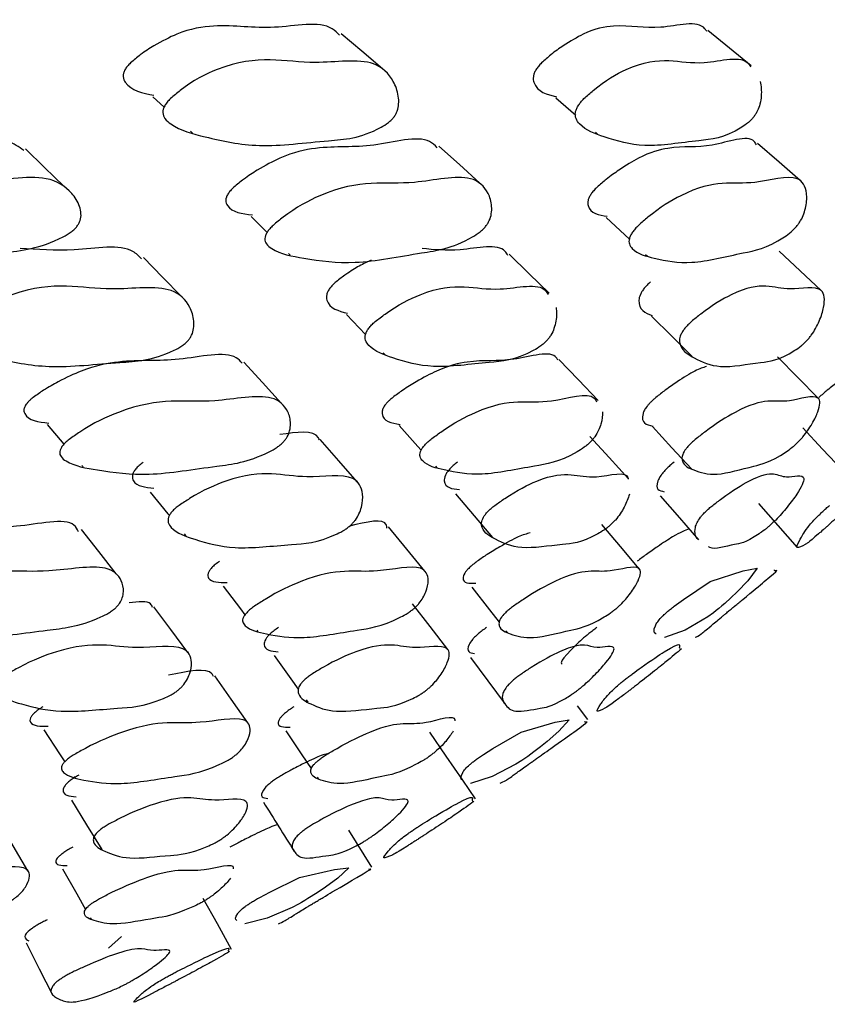
# Model space of a CAD drawing. Units: millimetres. Extents: x 18 to 1436, y 72 to 1488.
# Drawn here: x 747 to 750, y 314 to 317 of the extents above; entities that cross this region are included whole.
import ezdxf

# ---------------------------------------------------------------- set-up
doc = ezdxf.new("R2010")
doc.units = ezdxf.units.MM

msp = doc.modelspace()

# ---------------------------------------------------------------- linework, layer by layer
at = {"color": 7, "linetype": 'Continuous', "lineweight": 25}
for p, q in [((747.861, 316.8908), (747.8999, 316.8551)), ((749.2405, 316.8867), (749.3089, 316.8276)), ((747.9901, 316.7725), (747.9971, 316.7661)), ((749.3762, 316.7694), (749.3849, 316.7619)), ((748.1973, 316.4805), (748.2522, 316.4265)), ((749.4134, 316.4775), (749.4925, 316.4035)), ((748.3258, 316.3541), (748.3315, 316.3484)), ((749.5481, 316.3514), (749.5547, 316.3453)), ((748.5239, 316.1459), (748.5893, 316.0777)), ((748.6499, 316.0146), (748.6566, 316.0076)), ((747.4998, 315.7693), (747.5568, 315.7018)), ((747.6181, 315.6293), (747.6224, 315.6241)), ((748.8284, 315.6266), (748.8333, 315.6211)), ((747.9685, 315.395), (747.9737, 315.3886)), ((748.2167, 315.066), (748.2204, 315.0611)), ((749.07, 315.064), (749.0753, 315.0573)), ((748.3858, 314.827), (748.3915, 314.8192)), ((749.3498, 314.76), (749.3147, 314.8074)), ((747.5924, 314.5653), (747.5953, 314.5608)), ((748.4232, 314.5631), (748.4272, 314.5572)), ((748.9658, 314.4887), (748.9229, 314.5522)), ((747.647, 314.0817), (747.6499, 314.0766)), ((747.7543, 314.018), (747.709, 313.9774))]:
    msp.add_line(p, q, dxfattribs=at)
at = {"color": 7, "linetype": 'Continuous', "lineweight": 25, "flags": 128}
for points in [[(748.647, 316.9863), (748.5764, 317.0465), (748.5058, 317.1066)], [(749.9099, 316.997), (749.8354, 317.0571), (749.7609, 317.1172)], [(747.5561, 316.585), (747.4904, 316.6488), (747.4247, 316.7125)], [(748.9804, 316.5948), (748.9104, 316.6585), (748.8404, 316.7222)], [(750.078, 316.6035), (750.0048, 316.6672), (749.9315, 316.7308)], [(750.1485, 316.2284), (750.0769, 316.2954), (750.0053, 316.3625)], [(747.9591, 316.2069), (747.894, 316.274), (747.8289, 316.3412)], [(749.2183, 316.2182), (749.1495, 316.2852), (749.0807, 316.3523)], [(749.5685, 316.1405), (749.6378, 316.0712), (749.7071, 316.002)], [(749.3852, 315.8515), (749.3179, 315.9219), (749.2506, 315.9923)], [(750.1384, 315.8596), (750.0689, 315.93), (749.9994, 316.0004)], [(748.3009, 315.8422), (748.2367, 315.9127), (748.1725, 315.9832)], [(748.7041, 315.7663), (748.7687, 315.6937), (748.7796, 315.6814)], [(749.5714, 315.7627), (749.6383, 315.69), (749.7053, 315.6174)], [(750.0858, 315.7582), (750.1541, 315.6855), (750.2224, 315.6128)], [(749.4891, 315.5832), (749.4231, 315.6561), (749.3572, 315.7289)], [(748.5611, 315.5727), (748.4977, 315.6455), (748.4344, 315.7184)], [(747.8521, 315.5381), (747.9129, 315.4633), (747.9177, 315.4575)], [(748.8972, 315.5322), (748.9608, 315.4574), (749.0244, 315.3826)], [(749.5983, 315.5251), (749.6636, 315.4502), (749.729, 315.3753)], [(749.9342, 315.4987), (750.0002, 315.4236), (750.0663, 315.3486)], [(748.7922, 315.2678), (748.7302, 315.3434), (748.6683, 315.4191)], [(749.5263, 315.2759), (749.4623, 315.3515), (749.3983, 315.4271)], [(747.7355, 315.2587), (747.6764, 315.3344), (747.6173, 315.4102)], [(749.6461, 315.1479), (749.6773, 315.1709), (749.7689, 315.2324), (749.8823, 315.2685), (749.93, 315.2774), (749.8983, 315.2348), (749.8614, 315.1968), (749.8395, 315.1759), (749.8187, 315.157), (749.8089, 315.1485), (749.7992, 315.1404), (749.7896, 315.1325), (749.7801, 315.125), (749.7612, 315.1109), (749.6839, 315.0658), (749.6122, 315.0408), (749.6122, 315.0408)], [(748.1021, 315.2164), (748.1612, 315.1387), (748.1766, 315.1186)], [(748.9527, 315.2127), (749.014, 315.135), (749.047, 315.0932)], [(748.8706, 314.9998), (748.8104, 315.0778), (748.7502, 315.1559)], [(747.9808, 314.9897), (747.923, 315.0678), (747.8651, 315.146)], [(748.276, 314.9789), (748.3337, 314.8991), (748.3589, 314.8642)], [(748.9482, 314.9723), (749.0075, 314.8924), (749.0668, 314.8124)], [(748.1859, 314.749), (748.1295, 314.8293), (748.073, 314.9097)], [(748.9926, 314.6403), (749.0254, 314.6613), (749.1216, 314.7173), (749.238, 314.7505), (749.2863, 314.7588), (749.2511, 314.72), (749.2112, 314.6853), (749.1877, 314.6663), (749.1654, 314.649), (749.1549, 314.6413), (749.1446, 314.6338), (749.1343, 314.6267), (749.1241, 314.6198), (749.104, 314.6068), (749.0225, 314.5648), (748.9484, 314.5415), (748.9484, 314.5415)], [(747.4882, 314.7251), (747.5418, 314.643), (747.5597, 314.6154)], [(748.3162, 314.7216), (748.3717, 314.6394), (748.4036, 314.5922)], [(748.8078, 314.7171), (748.8644, 314.6349), (748.921, 314.5526)], [(747.5831, 314.4842), (747.6346, 314.3998), (747.6861, 314.3154)], [(747.4331, 314.2428), (747.3831, 314.3277), (747.3331, 314.4126)], [(748.6113, 314.2547), (748.5585, 314.3396), (748.5321, 314.382)], [(747.5523, 314.2496), (747.6011, 314.1631), (747.6311, 314.11)], [(748.227, 314.1513), (748.2617, 314.1699), (748.3629, 314.2194), (748.4832, 314.2469), (748.5326, 314.2528), (748.4945, 314.2175), (748.452, 314.1865), (748.427, 314.1694), (748.4033, 314.1541), (748.3922, 314.1472), (748.3812, 314.1406), (748.3703, 314.1342), (748.3596, 314.1281), (748.3384, 314.1167), (748.2528, 314.0803), (748.1758, 314.0609), (748.1758, 314.0609)], [(748.131, 313.9734), (748.0824, 314.0608), (748.0339, 314.1482)], [(747.4271, 313.9964), (747.4724, 313.9075), (747.5177, 313.8186)]]:
    msp.add_lwpolyline(points, dxfattribs=at)
at = {"color": 7, "linetype": 'Continuous', "lineweight": 25}
for points, knots in [([(748.5005, 317.101), (748.4925, 317.1093), (748.448, 317.1551), (748.2649, 317.1128), (748.1126, 317.1427), (747.9689, 317.1208), (747.8773, 317.0729), (747.8231, 317.0394), (747.7961, 317.0164), (747.7849, 317.0069)], [0, 0, 0, 0, 0.066917, 0.371072, 0.68167, 0.838633, 0.920805, 0.967408, 1, 1, 1, 1]), ([(749.7578, 317.1139), (749.7557, 317.1173), (749.7318, 317.1564), (749.5864, 317.1111), (749.4748, 317.1429), (749.3578, 317.1208), (749.277, 317.0729), (749.2282, 317.0394), (749.2026, 317.0164), (749.1921, 317.0069)], [0, 0, 0, 0, 0.029688, 0.345978, 0.668969, 0.832195, 0.917646, 0.966108, 1, 1, 1, 1]), ([(747.9214, 316.8844), (747.9327, 316.894), (747.9881, 316.9409), (748.1988, 317.0484), (748.3695, 316.9872), (748.6083, 317.0298), (748.6804, 316.9593), (748.7012, 316.9049), (748.7038, 316.8694), (748.7005, 316.8481), (748.6935, 316.8319), (748.6865, 316.8212), (748.6776, 316.8111), (748.6621, 316.7976), (748.5762, 316.7475), (748.4392, 316.7418), (748.2265, 316.7113), (748.0577, 316.7485), (747.946, 316.7775), (747.9031, 316.8129), (747.8946, 316.8308), (747.8962, 316.8473), (747.9011, 316.8595), (747.9099, 316.8726), (747.9174, 316.8803), (747.9214, 316.8844)], [0, 0, 0, 0, 0.012838, 0.063167, 0.245439, 0.364428, 0.433366, 0.469535, 0.485013, 0.496061, 0.500092, 0.503632, 0.507133, 0.51106, 0.52138, 0.612516, 0.745745, 0.864381, 0.948366, 0.967827, 0.981565, 0.986686, 0.991072, 0.995298, 1, 1, 1, 1]), ([(749.3371, 316.8844), (749.3477, 316.894), (749.4, 316.9409), (749.5862, 317.0492), (749.6996, 316.9776), (749.8812, 317.0367), (749.9049, 316.997), (749.9069, 316.9937)], [0, 0, 0, 0, 0.034208, 0.168318, 0.654013, 0.971078, 1, 1, 1, 1]), ([(747.7849, 317.0069), (747.781, 317.0029), (747.7736, 316.9953), (747.7649, 316.9825), (747.7602, 316.9705), (747.7587, 316.9542), (747.7801, 316.9122), (747.8262, 316.9035), (747.865, 316.8962)], [0, 0, 0, 0, 0.044004, 0.083496, 0.124552, 0.172646, 0.302153, 1, 1, 1, 1]), ([(749.1921, 317.0069), (749.1883, 317.0029), (749.1811, 316.9953), (749.1719, 316.9825), (749.1659, 316.9705), (749.1618, 316.9542), (749.1721, 316.9081), (749.2105, 316.8986), (749.2434, 316.8904)], [0, 0, 0, 0, 0.0403575, 0.0765768, 0.1142298, 0.1583387, 0.2771133, 1, 1, 1, 1]), ([(749.9407, 316.9428), (749.943, 316.9273), (749.9462, 316.9051), (749.9408, 316.8694), (749.934, 316.8481), (749.9253, 316.8319), (749.9178, 316.8212), (749.9089, 316.8111), (749.8944, 316.7976), (749.8188, 316.7475), (749.7133, 316.7418), (749.5433, 316.7113), (749.4191, 316.7485), (749.3368, 316.7775), (749.3095, 316.8129), (749.3061, 316.8308), (749.3104, 316.8473), (749.3165, 316.8595), (749.3258, 316.8726), (749.3332, 316.8803), (749.3371, 316.8844)], [0, 0, 0, 0, 0.063832, 0.091147, 0.110644, 0.117759, 0.124006, 0.130185, 0.137116, 0.155328, 0.316165, 0.551288, 0.760659, 0.908877, 0.943221, 0.967466, 0.976503, 0.984243, 0.991702, 1, 1, 1, 1]), ([(747.4192, 316.7069), (747.4023, 316.719), (747.3388, 316.7647), (747.118, 316.7109), (746.9351, 316.7262), (746.7712, 316.6971), (746.6708, 316.6473), (746.6121, 316.6133), (746.5836, 316.5905), (746.5718, 316.5811)], [0, 0, 0, 0, 0.1055391, 0.3972918, 0.6950516, 0.8453751, 0.9241375, 0.9687974, 1, 1, 1, 1]), ([(748.8345, 316.7163), (748.8265, 316.7244), (748.7868, 316.765), (748.6048, 316.7098), (748.4607, 316.7263), (748.3219, 316.697), (748.231, 316.6473), (748.177, 316.6133), (748.1495, 316.5905), (748.1382, 316.5811)], [0, 0, 0, 0, 0.076191, 0.377516, 0.685046, 0.840302, 0.921648, 0.967774, 1, 1, 1, 1]), ([(749.9272, 316.7265), (749.925, 316.7306), (749.9059, 316.7655), (749.7619, 316.7083), (749.659, 316.7265), (749.5473, 316.697), (749.4672, 316.6473), (749.4185, 316.6133), (749.3925, 316.5905), (749.3818, 316.5811)], [0, 0, 0, 0, 0.04163, 0.354228, 0.673263, 0.834327, 0.918717, 0.966568, 1, 1, 1, 1]), ([(746.6975, 316.4508), (746.7093, 316.4603), (746.7679, 316.5068), (746.9991, 316.6187), (747.2051, 316.5737), (747.4829, 316.6347), (747.5772, 316.5752), (747.6084, 316.5262), (747.6161, 316.4934), (747.6149, 316.4733), (747.6086, 316.4577), (747.6018, 316.4473), (747.5926, 316.4373), (747.5761, 316.4237), (747.4814, 316.371), (747.3206, 316.356), (747.0748, 316.3127), (746.8722, 316.3347), (746.7388, 316.3542), (746.6848, 316.384), (746.6728, 316.3999), (746.6727, 316.4152), (746.6769, 316.4267), (746.6856, 316.4393), (746.6933, 316.4468), (746.6975, 316.4508)], [0, 0, 0, 0, 0.012832, 0.063189, 0.2455, 0.364599, 0.433279, 0.469432, 0.484958, 0.496092, 0.500175, 0.50377, 0.507323, 0.511294, 0.521672, 0.612802, 0.74568, 0.864464, 0.948485, 0.967906, 0.981606, 0.986709, 0.991081, 0.9953, 1, 1, 1, 1]), ([(748.273, 316.4508), (748.2844, 316.4603), (748.3408, 316.5068), (748.5495, 316.6187), (748.7084, 316.5737), (748.9426, 316.6347), (749.0065, 316.5752), (749.0217, 316.5262), (749.0213, 316.4934), (749.0163, 316.4733), (749.0082, 316.4577), (749.0008, 316.4473), (748.9914, 316.4373), (748.9757, 316.4237), (748.89, 316.371), (748.7592, 316.356), (748.5536, 316.3127), (748.394, 316.3347), (748.289, 316.3542), (748.2504, 316.384), (748.2435, 316.3999), (748.2463, 316.4152), (748.2518, 316.4267), (748.2612, 316.4393), (748.2689, 316.4468), (748.273, 316.4508)], [0, 0, 0, 0, 0.012832, 0.063189, 0.2455, 0.364599, 0.433279, 0.469432, 0.484958, 0.496092, 0.500175, 0.50377, 0.507323, 0.511294, 0.521672, 0.612802, 0.74568, 0.864464, 0.948485, 0.967906, 0.981606, 0.986709, 0.991081, 0.9953, 1, 1, 1, 1]), ([(749.5239, 316.4508), (749.5347, 316.4603), (749.588, 316.5068), (749.7715, 316.6187), (749.881, 316.5737), (750.0683, 316.6347), (750.1008, 316.5752), (750.0998, 316.5262), (750.0913, 316.4934), (750.0827, 316.4733), (750.0729, 316.4577), (750.0649, 316.4473), (750.0556, 316.4373), (750.0407, 316.4237), (749.9654, 316.371), (749.8663, 316.356), (749.7038, 316.3127), (749.5894, 316.3347), (749.5144, 316.3542), (749.4917, 316.384), (749.4901, 316.3999), (749.4955, 316.4152), (749.5023, 316.4267), (749.5123, 316.4393), (749.5199, 316.4468), (749.5239, 316.4508)], [0, 0, 0, 0, 0.012832, 0.063189, 0.2455, 0.364599, 0.433279, 0.469432, 0.484958, 0.496092, 0.500175, 0.50377, 0.507323, 0.511294, 0.521672, 0.612802, 0.74568, 0.864464, 0.948485, 0.967906, 0.981606, 0.986709, 0.991081, 0.9953, 1, 1, 1, 1]), ([(748.1382, 316.5811), (748.1342, 316.5772), (748.1265, 316.5698), (748.1173, 316.5574), (748.1119, 316.5461), (748.1094, 316.5311), (748.126, 316.4953), (748.1674, 316.4905), (748.202, 316.4864)], [0, 0, 0, 0, 0.045787, 0.08683, 0.12946, 0.179398, 0.313941, 1, 1, 1, 1]), ([(749.3818, 316.5811), (749.3778, 316.5772), (749.3704, 316.5698), (749.3606, 316.5574), (749.354, 316.5461), (749.3486, 316.5311), (749.3541, 316.4916), (749.388, 316.4863), (749.4169, 316.4818)], [0, 0, 0, 0, 0.041723, 0.079122, 0.117967, 0.163471, 0.286071, 1, 1, 1, 1]), ([(747.8227, 316.3357), (747.8137, 316.3453), (747.7707, 316.391), (747.5925, 316.3584), (747.4663, 316.3677), (747.4066, 316.3721)], [0, 0, 0, 0, 0.1235677, 0.5855156, 1, 1, 1, 1]), ([(749.0761, 316.3482), (749.0735, 316.353), (749.0517, 316.3924), (748.916, 316.3582), (748.8238, 316.3675), (748.7826, 316.3717)], [0, 0, 0, 0, 0.0711014, 0.5848074, 1, 1, 1, 1]), ([(748.6091, 316.3322), (748.5956, 316.3257), (748.5686, 316.3128), (748.5275, 316.2878), (748.4999, 316.2666), (748.4886, 316.2578)], [0, 0, 0, 0, 0.370817, 0.740949, 1, 1, 1, 1]), ([(747.2098, 316.1216), (747.2219, 316.1304), (747.2812, 316.1739), (747.5023, 316.2728), (747.6712, 316.2137), (747.9174, 316.2526), (747.9853, 316.1856), (748.0022, 316.1343), (748.0022, 316.1008), (747.9972, 316.0808), (747.9888, 316.0656), (747.981, 316.0556), (747.9712, 316.0462), (747.9546, 316.0337), (747.8638, 315.9871), (747.7245, 315.983), (747.5067, 315.9563), (747.3379, 315.9924), (747.227, 316.0209), (747.1862, 316.0546), (747.1789, 316.0715), (747.1817, 316.087), (747.1875, 316.0984), (747.1973, 316.1106), (747.2055, 316.1178), (747.2098, 316.1216)], [0, 0, 0, 0, 0.0128411, 0.0631343, 0.2454811, 0.3645143, 0.4333579, 0.4695255, 0.4850411, 0.4961586, 0.500234, 0.5038129, 0.5073407, 0.5112791, 0.5215803, 0.6124804, 0.745811, 0.8643978, 0.9482787, 0.9677357, 0.981492, 0.9866296, 0.9910366, 0.9952832, 1, 1, 1, 1]), ([(748.6222, 316.1216), (748.6337, 316.1304), (748.6901, 316.1739), (748.8872, 316.2735), (748.9986, 316.2057), (749.1899, 316.2587), (749.2113, 316.2188), (749.2139, 316.214)], [0, 0, 0, 0, 0.033734, 0.165854, 0.644879, 0.95758, 1, 1, 1, 1]), ([(749.705, 316.1216), (749.7157, 316.1304), (749.7686, 316.1739), (749.9376, 316.2728), (750.0073, 316.2137), (750.1579, 316.2526), (750.1633, 316.1856), (750.1479, 316.1343), (750.132, 316.1008), (750.1198, 316.0808), (750.1081, 316.0656), (750.0993, 316.0556), (750.0896, 316.0462), (750.0749, 316.0337), (750.0054, 315.9871), (749.9302, 315.983), (749.7999, 315.9563), (749.7222, 315.9924), (749.6715, 316.0209), (749.6626, 316.0546), (749.6656, 316.0715), (749.6739, 316.087), (749.6822, 316.0984), (749.6931, 316.1106), (749.7009, 316.1178), (749.705, 316.1216)], [0, 0, 0, 0, 0.012841, 0.063134, 0.245481, 0.364514, 0.433358, 0.469525, 0.485041, 0.496159, 0.500234, 0.503813, 0.507341, 0.511279, 0.52158, 0.61248, 0.745811, 0.864398, 0.948279, 0.967736, 0.981492, 0.98663, 0.991037, 0.995283, 1, 1, 1, 1]), ([(748.4886, 316.2578), (748.4844, 316.2541), (748.4765, 316.247), (748.4663, 316.2351), (748.4593, 316.2238), (748.4539, 316.2086), (748.4605, 316.167), (748.4969, 316.158), (748.5278, 316.1502)], [0, 0, 0, 0, 0.042263, 0.080252, 0.119743, 0.165942, 0.290101, 1, 1, 1, 1]), ([(749.5652, 316.2578), (749.5612, 316.2541), (749.5535, 316.247), (749.5428, 316.2351), (749.5347, 316.2238), (749.5266, 316.2086), (749.5195, 316.1616), (749.5467, 316.1514), (749.5704, 316.1425)], [0, 0, 0, 0, 0.037681, 0.071552, 0.106763, 0.147954, 0.258654, 1, 1, 1, 1]), ([(749.2417, 316.1701), (749.2428, 316.1554), (749.2444, 316.1344), (749.2361, 316.1008), (749.2275, 316.0808), (749.2174, 316.0656), (749.209, 316.0556), (749.1992, 316.0462), (749.1835, 316.0337), (749.1027, 315.9871), (748.9947, 315.983), (748.8195, 315.9563), (748.6953, 315.9924), (748.614, 316.0209), (748.589, 316.0546), (748.5868, 316.0715), (748.5924, 316.087), (748.5995, 316.0984), (748.6099, 316.1106), (748.6179, 316.1178), (748.6222, 316.1216)], [0, 0, 0, 0, 0.063828, 0.09121, 0.11083, 0.118022, 0.124338, 0.130564, 0.137514, 0.155693, 0.316112, 0.551412, 0.760692, 0.908723, 0.943061, 0.967337, 0.976404, 0.984181, 0.991676, 1, 1, 1, 1]), ([(749.2473, 315.9895), (749.2459, 315.9925), (749.231, 316.0267), (749.0816, 315.9775), (748.975, 315.9945), (748.8582, 315.9678), (748.7734, 315.9223), (748.7221, 315.8915), (748.6938, 315.8704), (748.6822, 315.8617)], [0, 0, 0, 0, 0.030854, 0.352196, 0.675901, 0.837433, 0.918683, 0.966584, 1, 1, 1, 1]), ([(748.1672, 315.9787), (748.1609, 315.9859), (748.1256, 316.0258), (747.938, 315.979), (747.7888, 315.9943), (747.6447, 315.9678), (747.5493, 315.9223), (747.4928, 315.8915), (747.4632, 315.8704), (747.451, 315.8617)], [0, 0, 0, 0, 0.067286, 0.376548, 0.688085, 0.843544, 0.92174, 0.96784, 1, 1, 1, 1]), ([(750.4009, 315.9968), (750.3897, 315.9951), (750.3639, 315.9912), (750.3298, 315.9927), (750.2745, 315.968), (750.2141, 315.9222), (750.1752, 315.8915), (750.1508, 315.8704), (750.1408, 315.8617)], [0, 0, 0, 0, 0.277209, 0.638385, 0.818615, 0.909271, 0.962716, 1, 1, 1, 1]), ([(749.7568, 315.9677), (749.7447, 315.9642), (749.7206, 315.9573), (749.6656, 315.9219), (749.6205, 315.8915), (749.5939, 315.8704), (749.583, 315.8617)], [0, 0, 0, 0, 0.331915, 0.665822, 0.862674, 1, 1, 1, 1]), ([(747.451, 315.8617), (747.4478, 315.8591), (747.4418, 315.8542), (747.4338, 315.8462), (747.4275, 315.8386), (747.4213, 315.8284), (747.4187, 315.8166), (747.4304, 315.783), (747.47, 315.7783), (747.5047, 315.7742)], [0, 0, 0, 0, 0.034476, 0.065583, 0.09549, 0.126615, 0.200267, 0.297976, 1, 1, 1, 1]), ([(747.5743, 315.7182), (747.5865, 315.7269), (747.6467, 315.7695), (747.8655, 315.8719), (748.0229, 315.8293), (748.2621, 315.8824), (748.3219, 315.8268), (748.3338, 315.7814), (748.3311, 315.7511), (748.3247, 315.7326), (748.3156, 315.7183), (748.3073, 315.7087), (748.2972, 315.6995), (748.2804, 315.6871), (748.1902, 315.6391), (748.0578, 315.6267), (747.8481, 315.5891), (747.6884, 315.6101), (747.5838, 315.6288), (747.5469, 315.6566), (747.541, 315.6713), (747.5448, 315.6854), (747.5512, 315.6961), (747.5615, 315.7076), (747.5699, 315.7145), (747.5743, 315.7182)], [0, 0, 0, 0, 0.012829, 0.0632, 0.245526, 0.364587, 0.433235, 0.46945, 0.485039, 0.496222, 0.500321, 0.503914, 0.507448, 0.511389, 0.521699, 0.612737, 0.745766, 0.864404, 0.948407, 0.967863, 0.981589, 0.9867, 0.991078, 0.995298, 1, 1, 1, 1]), ([(748.6822, 315.8617), (748.6791, 315.8591), (748.6731, 315.8542), (748.6649, 315.8462), (748.6581, 315.8386), (748.6506, 315.8284), (748.6455, 315.8166), (748.6458, 315.7794), (748.6784, 315.7742), (748.7074, 315.7696)], [0, 0, 0, 0, 0.031348, 0.059633, 0.086827, 0.115127, 0.182097, 0.270941, 1, 1, 1, 1]), ([(748.8123, 315.7182), (748.824, 315.7269), (748.8813, 315.7695), (749.076, 315.8725), (749.1753, 315.822), (749.3616, 315.8862), (749.3778, 315.8516), (749.38, 315.8468)], [0, 0, 0, 0, 0.033422, 0.16465, 0.639652, 0.949833, 1, 1, 1, 1]), ([(749.583, 315.8617), (749.58, 315.8591), (749.5743, 315.8542), (749.5659, 315.8462), (749.5587, 315.8386), (749.5501, 315.8284), (749.5425, 315.8166), (749.5283, 315.7746), (749.5514, 315.7688), (749.5723, 315.7636)], [0, 0, 0, 0, 0.028012, 0.053287, 0.077587, 0.102876, 0.16272, 0.24211, 1, 1, 1, 1]), ([(749.7181, 315.7182), (749.729, 315.7269), (749.7828, 315.7695), (749.9492, 315.8719), (750.006, 315.8293), (750.1489, 315.8824), (750.1452, 315.8268), (750.1242, 315.7814), (750.1052, 315.7511), (750.0915, 315.7326), (750.0789, 315.7183), (750.0695, 315.7087), (750.0596, 315.6995), (750.0447, 315.6871), (749.9758, 315.6391), (749.9083, 315.6267), (749.7869, 315.5891), (749.7194, 315.6101), (749.6759, 315.6288), (749.6714, 315.6566), (749.6761, 315.6713), (749.6855, 315.6854), (749.6945, 315.6961), (749.7059, 315.7076), (749.7139, 315.7145), (749.7181, 315.7182)], [0, 0, 0, 0, 0.012829, 0.0632, 0.245526, 0.364587, 0.433235, 0.46945, 0.485039, 0.496222, 0.500321, 0.503914, 0.507448, 0.511389, 0.521699, 0.612737, 0.745766, 0.864404, 0.948407, 0.967863, 0.981589, 0.9867, 0.991078, 0.995298, 1, 1, 1, 1]), ([(749.4005, 315.8129), (749.4001, 315.8), (749.3995, 315.7815), (749.3883, 315.7511), (749.3782, 315.7326), (749.3672, 315.7183), (749.3584, 315.7087), (749.3483, 315.6995), (749.3323, 315.6871), (749.2522, 315.6391), (749.1515, 315.6267), (748.9848, 315.5891), (748.8704, 315.6101), (748.7958, 315.6288), (748.775, 315.6566), (748.7744, 315.6713), (748.7811, 315.6854), (748.7888, 315.6961), (748.7997, 315.7076), (748.808, 315.7145), (748.8123, 315.7182)], [0, 0, 0, 0, 0.063899, 0.091404, 0.111135, 0.118368, 0.124707, 0.130942, 0.137895, 0.156086, 0.316714, 0.551431, 0.760755, 0.908969, 0.943297, 0.967515, 0.976534, 0.984257, 0.991704, 1, 1, 1, 1]), ([(748.4316, 315.7164), (748.4304, 315.7191), (748.4164, 315.7519), (748.3537, 315.7431), (748.2962, 315.735)], [0, 0, 0, 0, 0.08262, 1, 1, 1, 1]), ([(747.8284, 315.6403), (747.8234, 315.6365), (747.8162, 315.631), (747.8078, 315.6229), (747.8008, 315.6151), (747.7943, 315.6053), (747.7893, 315.5898), (747.7986, 315.5579), (747.8356, 315.5545), (747.865, 315.5519)], [0, 0, 0, 0, 0.049324, 0.071696, 0.093857, 0.14162, 0.199928, 0.361965, 1, 1, 1, 1]), ([(747.9511, 315.4928), (747.9632, 315.5008), (748.0228, 315.5403), (748.2261, 315.629), (748.3432, 315.5724), (748.5483, 315.6075), (748.5816, 315.5451), (748.5792, 315.4975), (748.569, 315.4665), (748.559, 315.448), (748.5479, 315.4341), (748.5388, 315.4249), (748.5284, 315.4163), (748.5117, 315.4048), (748.4273, 315.3627), (748.3185, 315.3602), (748.1401, 315.3375), (748.0166, 315.3718), (747.9365, 315.3993), (747.9134, 315.431), (747.9123, 315.4468), (747.9189, 315.4611), (747.9267, 315.4716), (747.938, 315.4828), (747.9466, 315.4894), (747.9511, 315.4928)], [0, 0, 0, 0, 0.012829, 0.063157, 0.245412, 0.364461, 0.433301, 0.469486, 0.485006, 0.496112, 0.500177, 0.503744, 0.507261, 0.511193, 0.521497, 0.612494, 0.745683, 0.864368, 0.94841, 0.967859, 0.981581, 0.986693, 0.991071, 0.995294, 1, 1, 1, 1]), ([(748.9036, 315.6403), (748.8987, 315.6365), (748.8917, 315.631), (748.883, 315.6229), (748.8754, 315.6151), (748.8676, 315.6053), (748.8591, 315.5898), (748.8559, 315.5532), (748.8859, 315.5495), (748.9107, 315.5465)], [0, 0, 0, 0, 0.043344, 0.063004, 0.082478, 0.12445, 0.175688, 0.31808, 1, 1, 1, 1]), ([(749.0321, 315.4928), (749.0434, 315.5008), (749.0995, 315.5403), (749.2766, 315.6298), (749.3305, 315.5624), (749.4859, 315.6147), (749.4883, 315.5832), (749.4884, 315.5826)], [0, 0, 0, 0, 0.035015, 0.172375, 0.669804, 0.994725, 1, 1, 1, 1]), ([(749.6452, 315.6403), (749.6406, 315.6365), (749.6339, 315.631), (749.625, 315.6229), (749.617, 315.6151), (749.6079, 315.6053), (749.5959, 315.5898), (749.5757, 315.547), (749.5951, 315.543), (749.6118, 315.5395)], [0, 0, 0, 0, 0.037391, 0.054351, 0.07115, 0.107358, 0.151559, 0.274395, 1, 1, 1, 1]), ([(749.7777, 315.4928), (749.7882, 315.5008), (749.8399, 315.5403), (749.9864, 315.629), (750.0015, 315.5724), (750.1066, 315.6075), (750.0764, 315.5451), (750.0418, 315.4975), (750.0158, 315.4665), (749.9988, 315.448), (749.9847, 315.4341), (749.9747, 315.4249), (749.9647, 315.4163), (749.9503, 315.4048), (749.8891, 315.3627), (749.8488, 315.3622), (749.7802, 315.3379), (749.7645, 315.3508), (749.7628, 315.3522)], [0, 0, 0, 0, 0.016848, 0.082944, 0.322297, 0.478643, 0.56905, 0.616571, 0.636954, 0.651539, 0.656877, 0.661561, 0.66618, 0.671345, 0.684877, 0.804382, 0.979298, 1, 1, 1, 1]), ([(750.3401, 315.5841), (750.326, 315.5692), (750.3044, 315.5464), (750.2527, 315.4974), (750.2195, 315.4665), (750.1993, 315.448), (750.1839, 315.4341), (750.1737, 315.4249), (750.1641, 315.4163), (750.1512, 315.4048), (750.103, 315.3627), (750.0953, 315.3602), (750.0563, 315.3375), (750.0749, 315.3718), (750.0886, 315.3993), (750.1141, 315.431), (750.1285, 315.4468), (750.1429, 315.4611), (750.1539, 315.4716), (750.1662, 315.4828), (750.1737, 315.4894), (750.1777, 315.4928)], [0, 0, 0, 0, 0.108318, 0.165253, 0.189674, 0.207149, 0.213545, 0.219157, 0.224691, 0.230878, 0.247091, 0.390272, 0.599841, 0.786587, 0.918824, 0.949427, 0.971019, 0.979061, 0.98595, 0.992596, 1, 1, 1, 1]), ([(749.4929, 315.5308), (749.4882, 315.5171), (749.4815, 315.4976), (749.4631, 315.4665), (749.4495, 315.448), (749.4368, 315.4341), (749.4272, 315.4249), (749.4169, 315.4163), (749.4012, 315.4048), (749.328, 315.3627), (749.2519, 315.3602), (749.1183, 315.3375), (749.0414, 315.3718), (748.9919, 315.3993), (748.985, 315.431), (748.9892, 315.4468), (748.9985, 315.4611), (749.0076, 315.4716), (749.0194, 315.4828), (749.0277, 315.4894), (749.0321, 315.4928)], [0, 0, 0, 0, 0.063852, 0.091239, 0.110837, 0.118009, 0.124303, 0.13051, 0.137449, 0.155631, 0.316205, 0.551231, 0.760663, 0.908963, 0.943284, 0.967498, 0.976518, 0.984244, 0.991696, 1, 1, 1, 1]), ([(749.7295, 315.3759), (749.729, 315.3762), (749.719, 315.3831), (749.7129, 315.3996), (749.7221, 315.431), (749.7314, 315.4468), (749.7433, 315.4611), (749.7535, 315.4716), (749.7656, 315.4828), (749.7735, 315.4894), (749.7777, 315.4928)], [0, 0, 0, 0, 0.029437, 0.630827, 0.770004, 0.868199, 0.904775, 0.936105, 0.966327, 1, 1, 1, 1]), ([(747.6067, 315.4027), (747.6026, 315.411), (747.5799, 315.4562), (747.4329, 315.4191), (747.3392, 315.4179), (747.3128, 315.4175)], [0, 0, 0, 0, 0.140313, 0.757475, 1, 1, 1, 1]), ([(748.6622, 315.4149), (748.6619, 315.4185), (748.6587, 315.4521), (748.593, 315.4359), (748.5345, 315.4216)], [0, 0, 0, 0, 0.109013, 1, 1, 1, 1]), ([(749.1529, 315.3984), (749.1408, 315.3953), (749.1163, 315.3891), (749.059, 315.357), (749.0115, 315.3291), (748.9832, 315.3096), (748.9716, 315.3016)], [0, 0, 0, 0, 0.328469, 0.663821, 0.862062, 1, 1, 1, 1]), ([(749.6971, 315.4119), (749.6826, 315.4067), (749.6605, 315.3988), (749.5972, 315.3572), (749.5561, 315.3291), (749.53, 315.3096), (749.5193, 315.3016)], [0, 0, 0, 0, 0.4915654, 0.74547, 0.8955635, 1, 1, 1, 1]), ([(746.9986, 315.1479), (747.0113, 315.1558), (747.0742, 315.1947), (747.2988, 315.2878), (747.4533, 315.2487), (747.6956, 315.2976), (747.7527, 315.2473), (747.7623, 315.2062), (747.7581, 315.1788), (747.7508, 315.162), (747.7409, 315.1491), (747.7321, 315.1404), (747.7215, 315.132), (747.704, 315.1207), (747.611, 315.077), (747.478, 315.0657), (747.2663, 315.0313), (747.1071, 315.0499), (747.0033, 315.0666), (746.9677, 315.0918), (746.9626, 315.1052), (746.9671, 315.118), (746.9741, 315.1277), (746.9852, 315.1382), (746.9939, 315.1446), (746.9986, 315.1479)], [0, 0, 0, 0, 0.012821, 0.063237, 0.245481, 0.364517, 0.433231, 0.469468, 0.48505, 0.496197, 0.50027, 0.503829, 0.507328, 0.511238, 0.521508, 0.612593, 0.745755, 0.864308, 0.948444, 0.967944, 0.98167, 0.986765, 0.991117, 0.995313, 1, 1, 1, 1]), ([(748.0895, 315.3016), (748.0845, 315.2979), (748.0772, 315.2926), (748.0685, 315.285), (748.0612, 315.2777), (748.0542, 315.2687), (748.0482, 315.255), (748.0544, 315.2289), (748.0883, 315.2291), (748.1152, 315.2293)], [0, 0, 0, 0, 0.049858, 0.072432, 0.094792, 0.143079, 0.202235, 0.367174, 1, 1, 1, 1]), ([(748.209, 315.1479), (748.2212, 315.1558), (748.2813, 315.1947), (748.4814, 315.2878), (748.5864, 315.2487), (748.7823, 315.2976), (748.8076, 315.2473), (748.8006, 315.2062), (748.7881, 315.1788), (748.777, 315.162), (748.7652, 315.1491), (748.7559, 315.1404), (748.7452, 315.132), (748.7285, 315.1207), (748.6455, 315.077), (748.5441, 315.0657), (748.3752, 315.0313), (748.2613, 315.0499), (748.1874, 315.0666), (748.168, 315.0918), (748.1682, 315.1052), (748.1757, 315.118), (748.184, 315.1277), (748.1957, 315.1382), (748.2044, 315.1446), (748.209, 315.1479)], [0, 0, 0, 0, 0.0128207, 0.0632374, 0.2454807, 0.3645169, 0.433231, 0.4694681, 0.4850495, 0.4961971, 0.5002698, 0.5038295, 0.5073283, 0.5112384, 0.5215076, 0.6125933, 0.7457546, 0.8643076, 0.9484439, 0.9679439, 0.9816702, 0.9867651, 0.9911174, 0.9953134, 1, 1, 1, 1]), ([(748.9716, 315.3016), (748.9667, 315.2979), (748.9596, 315.2926), (748.9506, 315.285), (748.9427, 315.2777), (748.9343, 315.2687), (748.9247, 315.255), (748.9179, 315.2252), (748.9445, 315.2257), (748.9664, 315.2261)], [0, 0, 0, 0, 0.043885, 0.063753, 0.083434, 0.125936, 0.178004, 0.323181, 1, 1, 1, 1]), ([(749.0956, 315.1479), (749.1071, 315.1558), (749.1637, 315.1947), (749.3365, 315.2878), (749.3904, 315.2487), (749.5371, 315.2976), (749.5304, 315.2473), (749.507, 315.2062), (749.4863, 315.1788), (749.4715, 315.162), (749.4581, 315.1491), (749.4482, 315.1404), (749.4376, 315.132), (749.422, 315.1207), (749.3501, 315.077), (749.2818, 315.0657), (749.158, 315.0313), (749.091, 315.0499), (749.0482, 315.0666), (749.0452, 315.0918), (749.0507, 315.1052), (749.061, 315.118), (749.0705, 315.1277), (749.0828, 315.1382), (749.0912, 315.1446), (749.0956, 315.1479)], [0, 0, 0, 0, 0.012821, 0.063237, 0.245481, 0.364517, 0.433231, 0.469468, 0.48505, 0.496197, 0.50027, 0.503829, 0.507328, 0.511238, 0.521508, 0.612593, 0.745755, 0.864308, 0.948444, 0.967944, 0.98167, 0.986765, 0.991117, 0.995313, 1, 1, 1, 1]), ([(749.8527, 315.1479), (749.8623, 315.1558), (749.9094, 315.1947), (750.0198, 315.2871), (749.9898, 315.263), (749.9893, 315.2704), (749.9893, 315.2718)], [0, 0, 0, 0, 0.044205, 0.218039, 0.846404, 1, 1, 1, 1]), ([(747.8605, 315.1429), (747.8588, 315.1475), (747.8516, 315.1673), (747.8111, 315.1626), (747.78, 315.1589)], [0, 0, 0, 0, 0.231541, 1, 1, 1, 1]), ([(749.5836, 315.0529), (749.5834, 315.053), (749.5763, 315.056), (749.5736, 315.0669), (749.5868, 315.0918), (749.5976, 315.1052), (749.6105, 315.118), (749.6212, 315.1277), (749.6338, 315.1382), (749.6419, 315.1446), (749.6461, 315.1479)], [0, 0, 0, 0, 0.016417, 0.626289, 0.767638, 0.867134, 0.904065, 0.935613, 0.966028, 1, 1, 1, 1]), ([(749.7177, 315.0413), (749.7235, 315.0439), (749.7336, 315.0485), (749.7558, 315.0667), (749.7854, 315.0918), (749.8013, 315.1052), (749.8167, 315.118), (749.8283, 315.1277), (749.841, 315.1382), (749.8487, 315.1446), (749.8527, 315.1479)], [0, 0, 0, 0, 0.4570492, 0.7937066, 0.8717328, 0.9266562, 0.9470427, 0.9644577, 0.9812472, 1, 1, 1, 1]), ([(748.2912, 315.0747), (748.2861, 315.0713), (748.2787, 315.0663), (748.2694, 315.0589), (748.2613, 315.0519), (748.2528, 315.043), (748.2433, 315.029), (748.2381, 314.9973), (748.2669, 314.9943), (748.2905, 314.9919)], [0, 0, 0, 0, 0.044291, 0.064346, 0.084227, 0.127234, 0.180013, 0.327311, 1, 1, 1, 1]), ([(749.0036, 315.0747), (748.9987, 315.0713), (748.9915, 315.0663), (748.9821, 315.0589), (748.9735, 315.0519), (748.9637, 315.043), (748.9507, 315.029), (748.9282, 314.9916), (748.9469, 314.9883), (748.9628, 314.9855)], [0, 0, 0, 0, 0.037838, 0.054972, 0.071957, 0.108699, 0.153788, 0.279627, 1, 1, 1, 1]), ([(749.381, 315.0747), (749.3764, 315.0713), (749.3697, 315.0663), (749.3602, 315.0589), (749.3512, 315.0519), (749.3403, 315.043), (749.324, 315.029), (749.2515, 314.9593), (749.2571, 314.9541), (749.2623, 314.9494)], [0, 0, 0, 0, 0.0207912, 0.0302058, 0.0395386, 0.0597273, 0.0845029, 0.1536487, 1, 1, 1, 1]), ([(747.3656, 314.9169), (747.3782, 314.9241), (747.4404, 314.9599), (747.6485, 315.0402), (747.7609, 314.9896), (747.9682, 315.0233), (747.9972, 314.9675), (747.9913, 314.9246), (747.979, 314.8967), (747.9678, 314.88), (747.9558, 314.8673), (747.9461, 314.859), (747.935, 314.8512), (747.9176, 314.8408), (747.8307, 314.8024), (747.7227, 314.7998), (747.5442, 314.7788), (747.4233, 314.8087), (747.3452, 314.833), (747.3241, 314.8613), (747.324, 314.8754), (747.3314, 314.8883), (747.34, 314.8977), (747.352, 314.9078), (747.3609, 314.9137), (747.3656, 314.9169)], [0, 0, 0, 0, 0.012809, 0.063204, 0.245397, 0.364462, 0.433222, 0.469441, 0.485005, 0.496144, 0.500218, 0.503784, 0.50729, 0.511205, 0.521472, 0.612444, 0.745737, 0.864265, 0.948405, 0.967921, 0.981663, 0.986764, 0.991119, 0.995316, 1, 1, 1, 1]), ([(748.4081, 314.9169), (748.42, 314.9241), (748.4788, 314.9599), (748.6599, 315.0402), (748.7216, 314.9896), (748.8802, 315.0233), (748.8773, 314.9675), (748.8551, 314.9246), (748.8346, 314.8967), (748.8197, 314.88), (748.806, 314.8673), (748.7958, 314.859), (748.7849, 314.8512), (748.7685, 314.8408), (748.6925, 314.8024), (748.6173, 314.7998), (748.4835, 314.7788), (748.4092, 314.8087), (748.3619, 314.833), (748.3571, 314.8613), (748.3623, 314.8754), (748.3725, 314.8883), (748.3823, 314.8977), (748.3948, 314.9078), (748.4035, 314.9137), (748.4081, 314.9169)], [0, 0, 0, 0, 0.012809, 0.063204, 0.245397, 0.364462, 0.433222, 0.469441, 0.485005, 0.496144, 0.500218, 0.503784, 0.50729, 0.511205, 0.521472, 0.612444, 0.745737, 0.864265, 0.948405, 0.967921, 0.981663, 0.986764, 0.991119, 0.995316, 1, 1, 1, 1]), ([(749.1241, 314.9169), (749.1351, 314.9241), (749.1896, 314.9599), (749.3412, 315.0402), (749.3514, 314.9896), (749.459, 315.0233), (749.4243, 314.9675), (749.386, 314.9246), (749.3577, 314.8967), (749.3394, 314.88), (749.3242, 314.8673), (749.3136, 314.859), (749.3029, 314.8512), (749.2878, 314.8408), (749.2238, 314.8024), (749.1824, 314.7998), (749.0953, 314.7788), (749.0685, 314.8087), (749.0527, 314.833), (749.0643, 314.8613), (749.0747, 314.8754), (749.0876, 314.8883), (749.0984, 314.8977), (749.1113, 314.9078), (749.1197, 314.9137), (749.1241, 314.9169)], [0, 0, 0, 0, 0.0128088, 0.0632042, 0.245397, 0.3644625, 0.4332217, 0.4694411, 0.4850047, 0.4961437, 0.5002184, 0.503784, 0.50729, 0.511205, 0.5214716, 0.6124442, 0.7457371, 0.8642654, 0.9484054, 0.9679211, 0.9816628, 0.9867636, 0.9911195, 0.9953157, 1, 1, 1, 1]), ([(749.5035, 314.9169), (749.5135, 314.9241), (749.5629, 314.9599), (749.6819, 315.0396), (749.6587, 315.006), (749.6648, 315.005), (749.666, 315.0048)], [0, 0, 0, 0, 0.044228, 0.218239, 0.847337, 1, 1, 1, 1]), ([(749.6705, 315.0022), (749.6553, 314.9889), (749.632, 314.9687), (749.5765, 314.9245), (749.541, 314.8967), (749.5194, 314.88), (749.5029, 314.8673), (749.4921, 314.859), (749.4818, 314.8512), (749.4681, 314.8408), (749.417, 314.8024), (749.4102, 314.7998), (749.3709, 314.7788), (749.3921, 314.8087), (749.4079, 314.833), (749.4358, 314.8613), (749.4512, 314.8754), (749.4666, 314.8883), (749.4784, 314.8977), (749.4914, 314.9078), (749.4993, 314.9137), (749.5035, 314.9169)], [0, 0, 0, 0, 0.108191, 0.165181, 0.18967, 0.207197, 0.213608, 0.219218, 0.224735, 0.230895, 0.247049, 0.390192, 0.599925, 0.786425, 0.918817, 0.949525, 0.971147, 0.979173, 0.986027, 0.992629, 1, 1, 1, 1]), ([(748.0684, 314.9067), (748.0671, 314.9103), (748.0565, 314.9402), (747.9814, 314.9252), (747.9153, 314.912)], [0, 0, 0, 0, 0.120579, 1, 1, 1, 1]), ([(747.4841, 314.8031), (747.4788, 314.7998), (747.471, 314.7949), (747.4618, 314.7879), (747.4539, 314.7812), (747.4462, 314.773), (747.4392, 314.7605), (747.4431, 314.7368), (747.4763, 314.737), (747.5025, 314.7371)], [0, 0, 0, 0, 0.050772, 0.073796, 0.096621, 0.145934, 0.206303, 0.374394, 1, 1, 1, 1]), ([(748.3436, 314.8031), (748.3384, 314.7998), (748.3308, 314.7949), (748.3212, 314.7879), (748.3127, 314.7812), (748.3037, 314.773), (748.2929, 314.7605), (748.2837, 314.7334), (748.3098, 314.7337), (748.3313, 314.734)], [0, 0, 0, 0, 0.044518, 0.064706, 0.08472, 0.127959, 0.180892, 0.328279, 1, 1, 1, 1]), ([(748.4561, 314.6403), (748.4682, 314.6475), (748.5276, 314.6829), (748.7082, 314.7684), (748.747, 314.7243), (748.8999, 314.7809), (748.895, 314.7564), (748.8947, 314.7552)], [0, 0, 0, 0, 0.034568, 0.170479, 0.661872, 0.982897, 1, 1, 1, 1]), ([(747.5925, 314.6403), (747.6052, 314.6475), (747.6681, 314.6829), (747.8749, 314.7677), (747.9775, 314.7323), (748.1772, 314.7773), (748.1988, 314.7314), (748.1887, 314.6939), (748.1741, 314.6689), (748.1617, 314.6536), (748.1489, 314.6418), (748.1388, 314.6338), (748.1276, 314.6262), (748.11, 314.6158), (748.0235, 314.5756), (747.9204, 314.5645), (747.7482, 314.5326), (747.6362, 314.5499), (747.5643, 314.5657), (747.5471, 314.589), (747.5485, 314.6013), (747.5569, 314.613), (747.566, 314.6219), (747.5785, 314.6315), (747.5876, 314.6373), (747.5925, 314.6403)], [0, 0, 0, 0, 0.012821, 0.063229, 0.245481, 0.364546, 0.433284, 0.469485, 0.485047, 0.496194, 0.50028, 0.50386, 0.507384, 0.511316, 0.521611, 0.612609, 0.745789, 0.864328, 0.948363, 0.967857, 0.981599, 0.986711, 0.991085, 0.9953, 1, 1, 1, 1]), ([(749.1943, 314.6403), (749.2044, 314.6475), (749.2545, 314.6829), (749.3718, 314.7672), (749.3401, 314.7453), (749.3401, 314.7522), (749.3401, 314.7536)], [0, 0, 0, 0, 0.044262, 0.218286, 0.847482, 1, 1, 1, 1]), ([(748.8891, 314.72), (748.8821, 314.7093), (748.8721, 314.6941), (748.849, 314.6689), (748.8329, 314.6536), (748.8184, 314.6418), (748.8078, 314.6338), (748.7966, 314.6262), (748.78, 314.6158), (748.7045, 314.5756), (748.6346, 314.5645), (748.5075, 314.5326), (748.4425, 314.5499), (748.4018, 314.5657), (748.4011, 314.589), (748.4078, 314.6013), (748.4191, 314.613), (748.4295, 314.6219), (748.4425, 314.6315), (748.4514, 314.6373), (748.4561, 314.6403)], [0, 0, 0, 0, 0.063879, 0.091338, 0.111007, 0.118217, 0.124536, 0.130753, 0.137691, 0.155858, 0.316428, 0.551432, 0.7606, 0.908884, 0.943281, 0.967531, 0.976552, 0.984268, 0.991707, 1, 1, 1, 1]), ([(748.4588, 314.6425), (748.4527, 314.6413), (748.4371, 314.6382), (748.3893, 314.6151), (748.3443, 314.5929), (748.3155, 314.5767), (748.3037, 314.57)], [0, 0, 0, 0, 0.2406995, 0.6191788, 0.8436861, 1, 1, 1, 1]), ([(748.9212, 314.5529), (748.9211, 314.5529), (748.9144, 314.5557), (748.9131, 314.566), (748.9287, 314.589), (748.9406, 314.6013), (748.9546, 314.613), (748.9661, 314.6219), (748.9794, 314.6315), (748.988, 314.6373), (748.9926, 314.6403)], [0, 0, 0, 0, 0.014601, 0.624954, 0.766538, 0.866354, 0.903483, 0.935246, 0.965864, 1, 1, 1, 1]), ([(749.0507, 314.5428), (749.0564, 314.5451), (749.0667, 314.5492), (749.0903, 314.5658), (749.1224, 314.589), (749.1394, 314.6013), (749.1559, 314.613), (749.1683, 314.6219), (749.1818, 314.6315), (749.19, 314.6373), (749.1943, 314.6403)], [0, 0, 0, 0, 0.4364104, 0.7854961, 0.8664737, 0.9235626, 0.9447982, 0.9629646, 0.9804763, 1, 1, 1, 1]), ([(747.6074, 314.57), (747.602, 314.5669), (747.5942, 314.5624), (747.5845, 314.5559), (747.5759, 314.5496), (747.5667, 314.5416), (747.556, 314.5291), (747.5477, 314.5007), (747.5755, 314.4979), (747.5983, 314.4956)], [0, 0, 0, 0, 0.044977, 0.065395, 0.085619, 0.129167, 0.182234, 0.329463, 1, 1, 1, 1]), ([(748.3037, 314.57), (748.2985, 314.5669), (748.291, 314.5624), (748.2811, 314.5559), (748.2719, 314.5496), (748.2615, 314.5416), (748.2473, 314.5291), (748.2212, 314.4952), (748.2393, 314.4921), (748.2547, 314.4894)], [0, 0, 0, 0, 0.038082, 0.055369, 0.072492, 0.109363, 0.154295, 0.278951, 1, 1, 1, 1]), ([(747.712, 314.4029), (747.7244, 314.4095), (747.7859, 314.4417), (747.9744, 314.5147), (748.0336, 314.4696), (748.1934, 314.4988), (748.1852, 314.448), (748.1592, 314.4092), (748.1364, 314.384), (748.12, 314.3689), (748.1052, 314.3576), (748.0943, 314.3501), (748.0827, 314.343), (748.0654, 314.3336), (747.986, 314.2988), (747.9104, 314.2964), (747.7754, 314.2779), (747.7041, 314.3052), (747.6588, 314.3272), (747.6564, 314.3528), (747.6628, 314.3655), (747.6741, 314.3771), (747.6846, 314.3857), (747.6979, 314.3948), (747.7071, 314.4001), (747.712, 314.4029)], [0, 0, 0, 0, 0.012814, 0.063187, 0.245481, 0.364543, 0.433284, 0.469521, 0.48513, 0.496348, 0.500475, 0.50409, 0.507632, 0.511568, 0.521835, 0.612608, 0.745744, 0.864376, 0.948352, 0.967811, 0.981552, 0.986674, 0.991063, 0.995293, 1, 1, 1, 1]), ([(748.4115, 314.4029), (748.4232, 314.4095), (748.4805, 314.4417), (748.6398, 314.5147), (748.6473, 314.4696), (748.7562, 314.4988), (748.7161, 314.448), (748.674, 314.4092), (748.6433, 314.384), (748.6234, 314.3689), (748.6071, 314.3576), (748.5958, 314.3501), (748.5844, 314.343), (748.5683, 314.3336), (748.5008, 314.2988), (748.459, 314.2964), (748.3706, 314.2779), (748.3469, 314.3052), (748.333, 314.3272), (748.3471, 314.3528), (748.3587, 314.3655), (748.3726, 314.3771), (748.3843, 314.3857), (748.3979, 314.3948), (748.4068, 314.4001), (748.4115, 314.4029)], [0, 0, 0, 0, 0.012814, 0.063187, 0.245481, 0.364543, 0.433284, 0.469521, 0.48513, 0.496348, 0.500475, 0.50409, 0.507632, 0.511568, 0.521835, 0.612608, 0.745744, 0.864376, 0.948352, 0.967811, 0.981552, 0.986674, 0.991063, 0.995293, 1, 1, 1, 1]), ([(748.7845, 314.4029), (748.7952, 314.4095), (748.8475, 314.4417), (748.9744, 314.5142), (748.9497, 314.4844), (748.955, 314.4829), (748.956, 314.4827)], [0, 0, 0, 0, 0.044313, 0.218518, 0.848936, 1, 1, 1, 1]), ([(748.2395, 314.4778), (748.2571, 314.4497), (748.2923, 314.3934), (748.3276, 314.3371), (748.3452, 314.3089)], [0, 0, 0, 0, 0.4999996, 1, 1, 1, 1]), ([(748.9596, 314.4797), (748.9431, 314.4676), (748.9177, 314.4491), (748.8584, 314.4091), (748.8203, 314.384), (748.7972, 314.3689), (748.7797, 314.3576), (748.7681, 314.3501), (748.7571, 314.343), (748.7424, 314.3336), (748.6877, 314.2988), (748.6804, 314.2964), (748.6397, 314.2779), (748.664, 314.3052), (748.6818, 314.3272), (748.7121, 314.3528), (748.7287, 314.3655), (748.7452, 314.3771), (748.7577, 314.3857), (748.7716, 314.3948), (748.7801, 314.4001), (748.7845, 314.4029)], [0, 0, 0, 0, 0.108176, 0.165201, 0.189765, 0.207418, 0.213913, 0.219601, 0.225175, 0.231369, 0.247526, 0.390373, 0.599886, 0.786573, 0.918722, 0.949345, 0.970969, 0.97903, 0.985936, 0.992592, 1, 1, 1, 1]), ([(748.2882, 314.4), (748.2804, 314.3977), (748.264, 314.3931), (748.2118, 314.3677), (748.1665, 314.3452), (748.1373, 314.3294), (748.1253, 314.3229)], [0, 0, 0, 0, 0.31134, 0.655203, 0.858282, 1, 1, 1, 1]), ([(747.5868, 314.3229), (747.5813, 314.32), (747.5734, 314.3156), (747.5633, 314.3095), (747.5543, 314.3036), (747.5446, 314.2963), (747.5328, 314.2851), (747.5212, 314.2607), (747.5471, 314.2607), (747.5684, 314.2606)], [0, 0, 0, 0, 0.045117, 0.065631, 0.085964, 0.129742, 0.183022, 0.330585, 1, 1, 1, 1]), ([(746.8288, 314.1513), (746.8421, 314.1577), (746.9076, 314.189), (747.122, 314.2642), (747.2222, 314.2309), (747.4257, 314.2695), (747.4438, 314.2278), (747.4309, 314.1941), (747.4144, 314.1718), (747.4009, 314.1582), (747.3872, 314.1476), (747.3766, 314.1406), (747.3647, 314.1338), (747.3463, 314.1246), (747.2565, 314.0892), (747.1521, 314.0801), (746.9771, 314.0531), (746.8657, 314.0694), (746.7949, 314.0843), (746.7795, 314.1054), (746.7818, 314.1165), (746.7911, 314.127), (746.8009, 314.1349), (746.8141, 314.1434), (746.8237, 314.1486), (746.8288, 314.1513)], [0, 0, 0, 0, 0.012843, 0.063173, 0.245564, 0.364628, 0.433326, 0.469529, 0.485119, 0.496318, 0.500437, 0.504046, 0.507585, 0.511519, 0.521781, 0.612539, 0.745918, 0.864345, 0.948186, 0.967677, 0.981457, 0.986602, 0.991017, 0.995272, 1, 1, 1, 1]), ([(747.6861, 314.1513), (747.6987, 314.1577), (747.7609, 314.189), (747.9496, 314.2647), (747.9856, 314.2241), (748.1432, 314.2728), (748.1361, 314.2502), (748.1356, 314.2487)], [0, 0, 0, 0, 0.034475, 0.169575, 0.659165, 0.978765, 1, 1, 1, 1]), ([(748.4439, 314.1513), (748.4547, 314.1577), (748.5078, 314.189), (748.6335, 314.2636), (748.6003, 314.2429), (748.6011, 314.248), (748.6013, 314.249)], [0, 0, 0, 0, 0.044438, 0.218583, 0.849667, 1, 1, 1, 1]), ([(748.1275, 314.2175), (748.1197, 314.208), (748.1085, 314.1943), (748.0835, 314.1718), (748.0662, 314.1582), (748.0509, 314.1476), (748.0396, 314.1406), (748.0278, 314.1338), (748.0104, 314.1246), (747.9314, 314.0892), (747.86, 314.0801), (747.7299, 314.0531), (747.6655, 314.0694), (747.6258, 314.0843), (747.6269, 314.1054), (747.6346, 314.1165), (747.6468, 314.127), (747.6579, 314.1349), (747.6717, 314.1434), (747.6811, 314.1486), (747.6861, 314.1513)], [0, 0, 0, 0, 0.063887, 0.091398, 0.11116, 0.118431, 0.124799, 0.131044, 0.137985, 0.156095, 0.316254, 0.551627, 0.760612, 0.908566, 0.94296, 0.967277, 0.976358, 0.984147, 0.991656, 1, 1, 1, 1]), ([(748.1487, 314.0722), (748.1486, 314.0723), (748.142, 314.075), (748.1415, 314.0846), (748.1588, 314.1054), (748.1718, 314.1165), (748.1867, 314.127), (748.1989, 314.1349), (748.213, 314.1434), (748.2222, 314.1486), (748.227, 314.1513)], [0, 0, 0, 0, 0.009296, 0.6216, 0.763943, 0.864575, 0.902156, 0.934393, 0.965467, 1, 1, 1, 1]), ([(748.2916, 314.0613), (748.2977, 314.0638), (748.3083, 314.0683), (748.3338, 314.0844), (748.3676, 314.1054), (748.3857, 314.1165), (748.4031, 314.127), (748.4163, 314.1349), (748.4306, 314.1434), (748.4393, 314.1486), (748.4439, 314.1513)], [0, 0, 0, 0, 0.457922, 0.792953, 0.870838, 0.9259, 0.946463, 0.964102, 0.981105, 1, 1, 1, 1]), ([(747.4992, 314.0747), (747.4939, 314.072), (747.486, 314.0682), (747.4756, 314.0625), (747.4659, 314.0571), (747.4549, 314.0503), (747.427, 314.0304), (747.4189, 314.0117), (747.4297, 314.0061), (747.4366, 314.0025)], [0, 0, 0, 0, 0.038323, 0.055775, 0.073127, 0.110705, 0.156697, 0.466364, 1, 1, 1, 1]), ([(747.5922, 313.8985), (747.6043, 313.9041), (747.6642, 313.932), (747.8293, 313.9956), (747.8317, 313.9566), (747.9419, 313.9824), (747.8972, 313.9389), (747.8517, 313.9056), (747.8188, 313.884), (747.7979, 313.8712), (747.7815, 313.8619), (747.7711, 313.8562), (747.7605, 313.8508), (747.7458, 313.8435), (747.7278, 313.8354), (747.6016, 313.7854), (747.5574, 313.7933), (747.5176, 313.8142), (747.5076, 313.8337), (747.5237, 313.8555), (747.5363, 313.8663), (747.5512, 313.8763), (747.5635, 313.8836), (747.5779, 313.8915), (747.5873, 313.8961), (747.5922, 313.8985)], [0, 0, 0, 0, 0.012824, 0.063194, 0.24558, 0.36466, 0.433364, 0.469627, 0.485276, 0.496541, 0.500249, 0.503517, 0.506644, 0.509967, 0.518205, 0.529586, 0.745725, 0.864365, 0.948318, 0.967778, 0.981527, 0.986655, 0.991051, 0.995288, 1, 1, 1, 1]), ([(747.9446, 313.8985), (747.9558, 313.9041), (748.0108, 313.932), (748.1436, 313.9951), (748.1152, 313.9693), (748.1198, 313.9684), (748.1207, 313.9682)], [0, 0, 0, 0, 0.044329, 0.218448, 0.848923, 1, 1, 1, 1]), ([(748.1235, 313.966), (748.1057, 313.9556), (748.0787, 313.9398), (748.0158, 313.9055), (747.9756, 313.884), (747.9515, 313.8712), (747.9339, 313.8619), (747.9231, 313.8562), (747.9127, 313.8508), (747.8989, 313.8435), (747.8835, 313.8354), (747.7876, 313.7854), (747.7949, 313.7933), (747.814, 313.8142), (747.8357, 313.8337), (747.868, 313.8555), (747.8858, 313.8663), (747.9032, 313.8763), (747.9164, 313.8836), (747.9311, 313.8915), (747.94, 313.8961), (747.9446, 313.8985)], [0, 0, 0, 0, 0.108138, 0.165215, 0.189845, 0.207575, 0.213412, 0.218556, 0.223478, 0.228708, 0.241674, 0.259588, 0.599781, 0.786516, 0.918655, 0.949284, 0.970924, 0.978996, 0.985915, 0.992583, 1, 1, 1, 1])]:
    msp.add_open_spline(points, degree=3, knots=knots, dxfattribs=at)

doc.saveas('drawing.dxf')
